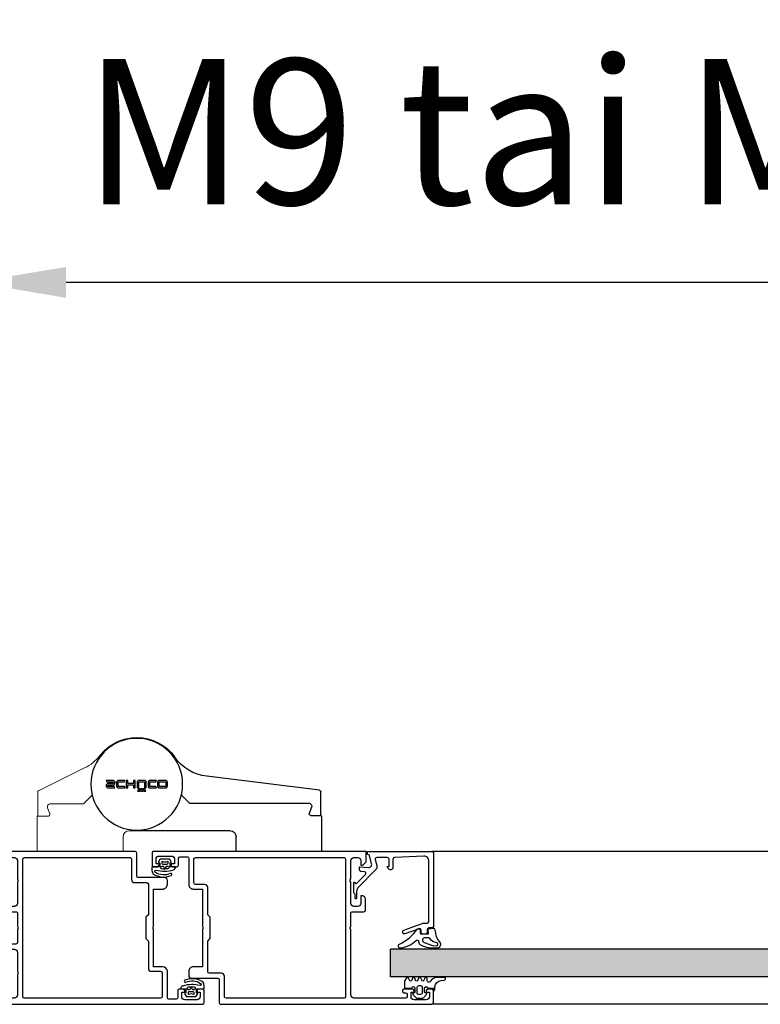
# Model space of a CAD drawing. Extents: x 8050 to 22942, y -8481 to 5890.
# Drawn here: x 9956 to 10026, y -5177 to -5083 of the extents above; entities that cross this region are included whole.
import ezdxf

# ---------------------------------------------------------------- set-up
doc = ezdxf.new("R2010")
doc.units = 0
doc.header["$LTSCALE"] = 2.5
doc.layers.get('0').update_dxf_attribs({"linetype": 'CONTINUOUS'})
doc.layers.get('Defpoints').update_dxf_attribs({"linetype": 'CONTINUOUS'})
for name, color, linetype, lineweight in [('E7', 7, 'CONTINUOUS', 70), ('FIXED_PART_LAYER', 100, 'CONTINUOUS', 0), ('S13_Zubehör_Kontur', 32, 'CONTINUOUS', 0)]:
    doc.layers.add(name, color=color, linetype=linetype, lineweight=lineweight)
doc.styles.add('SIMPLEX', font='simplex')
doc.dimstyles.new('nordic-1-35-0', dxfattribs={"dimscale": 2.5, "dimtxt": 3, "dimasz": 2.5, "dimexe": 0.75, "dimexo": 1, "dimgap": 1.1, "dimtad": 0, "dimdec": 1, "dimdsep": 46, "dimtxsty": 'SIMPLEX', "dimcen": 2.5, "dimclrd": 3, "dimclre": 3, "dimclrt": 3, "dimadec": 0, "dimazin": 0, "dimtfac": 1, "dimtdec": 1, "dimtofl": 0, "dimtmove": 0, "dimatfit": 3, "dimfxl": 1, "dimtvp": 1, "dimtolj": 1, "dimtzin": 0, "dimarcsym": 0})

# ---------------------------------------------------------------- blocks, each defined once
blk = doc.blocks.new('*D562')
at = {"layer": 'Defpoints', "color": 0, "linetype": 'Continuous', "lineweight": 15, "transparency": 16777216}
for p in [(9951.179, -5045.005), (10094.985, -5045.005), (9951.179, -5108.299)]:
    blk.add_point(p, dxfattribs=at)
at = {"layer": 'E7', "color": 3, "linetype": 'Continuous', "lineweight": -2, "transparency": 16777216}
for p, q in [((9951.179, -5047.505), (9951.179, -5110.174)), ((10094.985, -5047.505), (10094.985, -5110.174)), ((10086.235, -5108.299), (9959.929, -5108.299))]:
    blk.add_line(p, q, dxfattribs=at)
at = {"layer": 'E7', "color": 3, "linetype": 'Continuous', "lineweight": 15, "transparency": 16777216}
for points in [[(9959.929, -5106.841), (9959.929, -5109.758), (9951.179, -5108.299)], [(10086.235, -5106.841), (10086.235, -5109.758), (10094.985, -5108.299)]]:
    blk.add_solid(points, dxfattribs=at)
at = {"layer": 'E7', "color": 3, "linetype": 'Continuous', "lineweight": 15, "transparency": 16777216, "insert": (10023.082, -5094.063), "char_height": 15, "attachment_point": 5, "style": 'SIMPLEX'}
blk.add_mtext('\\A1;{\\fCalibri|b0|i0|c0|p34;\\H0.91667x;\\C256;M9 tai M10x21}', dxfattribs=at)
blk = doc.blocks.new('157240_3')
at = {"color": 7}
for points in [[(-17, 49.5), (-17, 45.5)], [(51.3, 47), (51.3, 45.5), (51.9, 45.5), (53, 46.6), (53, 50), (-16.5, 50)], [(-14.7, 48.5), (-10.7, 48.5)], [(-14.7, 45.5), (-14.7, 46), (-15.7, 46), (-15.7, 47.5)], [(-9.7, 47.5), (-9.7, 46), (-10.7, 46), (-10.7, 45.5)], [(-8.4, 45.5), (-8.4, 47.8)], [(-7.9, 48.3), (-5.5, 48.3)], [(-5, 47.8), (-5, 39.2)], [(-3.3, 39.7), (-3.3, 47.5)], [(-2.8, 48), (45.8, 48)], [(46.3, 47.5), (46.3, 2.5)], [(48, 41), (48, 47)], [(49, 48), (50.3, 48)], [(-16.5, 45), (-15.2, 45)], [(-10.2, 45), (-8.9, 45)], [(0.2, 39.2), (-2.8, 39.2)], [(48, 33), (48, 40)], [(-3.5, 37.7), (-0.5, 37.7), (-0.5, 25.5)], [(1.2, 10.7), (1.2, 20.7), (2, 21.5), (2, 28.5), (1.2, 29.3), (1.2, 38.2)], [(51.8, 35.5), (51.3, 35.5), (51.3, 33)], [(52.8, 30.8), (52.8, 34.5)], [(48, 25.5), (48, 29.8)], [(48.5, 30.3), (52.3, 30.3)], [(50.3, 32), (49, 32)], [(-0.5, 24.5), (-0.5, 12.3), (-3.5, 12.3)], [(48, 3), (48, 24.5)], [(-5, 10.8), (-5, 9.5)], [(5.7, 10.2), (1.7, 10.2)], [(-4, 8.5), (4.5, 8.5)], [(5, 8), (5, 0.5)], [(6.7, 2.5), (6.7, 9.2)], [(64.9, 4.5), (64.9, 4.3)], [(68.2, 5), (65.4, 5)], [(65.4, 3.8), (65.9, 3.8)], [(66.4, 3.3), (66.4, 2.5)], [(67.7, 2.5), (67.7, 4), (68.7, 4), (68.7, 4.5)], [(72.7, 4.5), (72.7, 4), (73.7, 4), (73.7, 2.5)], [(74.5, 5), (73.2, 5)], [(75, 0.5), (75, 4.5)], [(5.5, 0), (74.5, 0)], [(45.8, 2), (7.2, 2)], [(65.9, 2), (49, 2)], [(72.7, 1.5), (68.7, 1.5)]]:
    blk.add_lwpolyline(points, dxfattribs=at)
for centre, radius, start, end in [((-16.5, 49.5), 0.5, 89.9988, 180.0012), ((-16.5, 45.5), 0.5, 180.0001, 269.9999), ((-15.2, 45.5), 0.5, 270, 0), ((-10.2, 45.5), 0.5, 179.9999, 270.0001), ((-8.9, 45.5), 0.5, 269.9989, 0.0011), ((-3.5, 39.2), 1.5, 179.9977, 270.0023), ((0.2, 38.2), 1, 359.9978, 90.0022), ((51.8, 34.5), 1, 0.0027, 89.9973), ((52.3, 30.8), 0.5, 270.0036, 359.9964), ((-3.5, 10.8), 1.5, 89.9934, 180.0052), ((5.7, 9.2), 1, 359.998, 90.0025), ((-4, 9.5), 1, 179.9978, 270.0022), ((65.4, 4.5), 0.5, 90.0036, 179.9964), ((65.4, 4.3), 0.5, 180.0042, 269.9958), ((68.2, 4.5), 0.5, 0.0036, 89.9964), ((73.2, 4.5), 0.5, 90.0011, 179.9989), ((74.5, 4.5), 0.5, 0.0168, 89.9832), ((5.5, 0.5), 0.5, 180.0056, 270.018), ((74.5, 0.5), 0.5, 270.0088, 359.9964)]:
    blk.add_arc(centre, radius, start, end, dxfattribs=at)
at = {"color": 7, "extrusion": (0, 0, -1)}
for centre, radius, start, end in [((14.7, 47.5), 1, 0.0012, 89.9988), ((10.7, 47.5), 1, 90.0012, 179.9988), ((7.9, 47.8), 0.5, 0.0035, 89.9965), ((5.5, 47.8), 0.5, 89.9997, 180.0003), ((2.8, 47.5), 0.5, 0.0015, 89.9985), ((-45.8, 47.5), 0.5, 90.0057, 179.9943), ((-49, 47), 1, 359.9961, 90.0039), ((-50.3, 47), 1, 90.0038, 179.9962), ((2.8, 39.7), 0.5, 270.0107, 359.9937), ((-48.52, 40.5), 0.725, 316.3905, 43.6095), ((-49, 33), 1, 269.9947, 0.0053), ((-50.3, 33), 1, 180.0025, 269.9975), ((-48.5, 29.8), 0.5, 359.9879, 90.0121), ((1.02, 25), 0.725, 136.399, 223.601), ((-48.52, 25), 0.725, 316.3905, 43.6095), ((-1.7, 10.7), 0.5, 270.0113, 359.9931), ((-4.5, 8), 0.5, 89.9911, 180.0045), ((-65.9, 3.3), 0.5, 90.0022, 179.9978), ((-7.2, 2.5), 0.5, 270.0009, 359.9991), ((-45.8, 2.5), 0.5, 180.0056, 269.9944), ((-49, 3), 1, 269.995, 0.005), ((-65.9, 2.5), 0.5, 180.0042, 269.9958), ((-68.7, 2.5), 1, 270.0026, 359.9974), ((-72.7, 2.5), 1, 180.0017, 269.9983)]:
    blk.add_arc(centre, radius, start, end, dxfattribs=at)
blk = doc.blocks.new('157240_2')
at = {"color": 7}
blk.add_blockref('157240_3', (0, 0), dxfattribs=at)
blk = doc.blocks.new('157230_3')
at = {"color": 7}
for points in [[(0, 50), (0, 46.6), (1.1, 45.5), (1.7, 45.5), (1.7, 47)], [(43.5, 50), (0, 50)], [(44, 42), (44, 49.5)], [(2.7, 48), (4, 48)], [(5, 47), (5, 41)], [(6.7, 2.5), (6.7, 47.5)], [(7.2, 48), (41.8, 48)], [(42.3, 47.5), (42.3, 40.8)], [(5, 40), (5, 33)], [(43.3, 39.8), (47.3, 39.8)], [(53, 41.5), (44.5, 41.5)], [(47.8, 39.3), (47.8, 29.3), (47, 28.5), (47, 21.5), (47.8, 20.7), (47.8, 11.8)], [(54, 39.2), (54, 40.5)], [(1.7, 33), (1.7, 35.5), (1.2, 35.5)], [(49.5, 25.5), (49.5, 37.7), (52.5, 37.7)], [(0.2, 34.5), (0.2, 30.8)], [(0.7, 30.3), (4.5, 30.3)], [(4, 32), (2.7, 32)], [(5, 29.8), (5, 25.5)], [(5, 24.5), (5, 20.2)], [(52.5, 12.3), (49.5, 12.3), (49.5, 24.5)], [(4.5, 19.7), (0.7, 19.7)], [(0.2, 19.2), (0.2, 15.5)], [(1.2, 14.5), (1.7, 14.5), (1.7, 17)], [(2.7, 18), (4, 18)], [(5, 17), (5, 10.7)], [(5, 9.7), (5, 3)], [(48.8, 10.8), (51.8, 10.8)], [(52.3, 10.3), (52.3, 2.5)], [(54, 2.2), (54, 10.8)], [(1.7, 3), (1.7, 4.5), (1.1, 4.5), (0, 3.4), (0, 0), (65.5, 0)], [(57.4, 4.5), (57.4, 2.2)], [(59.2, 5), (57.9, 5)], [(58.7, 2.5), (58.7, 4), (59.7, 4), (59.7, 4.5)], [(63.7, 4.5), (63.7, 4), (64.7, 4), (64.7, 2.5)], [(65.5, 5), (64.2, 5)], [(66, 0.5), (66, 4.5)], [(4, 2), (2.7, 2)], [(51.8, 2), (7.2, 2)], [(56.9, 1.7), (54.5, 1.7)], [(63.7, 1.5), (59.7, 1.5)]]:
    blk.add_lwpolyline(points, dxfattribs=at)
for centre, radius, start, end in [((43.5, 49.5), 0.5, 0.0017, 89.9983), ((43.3, 40.8), 1, 179.9997, 270.0005), ((52.5, 39.2), 1.5, 269.9954, 0.0032), ((53, 40.5), 1, 0.0007, 89.9993), ((1.2, 34.5), 1, 90.0021, 179.9983), ((0.7, 30.8), 0.5, 180.0033, 269.9967), ((0.7, 19.2), 0.5, 90.004, 179.996), ((1.2, 15.5), 1, 180.0016, 269.9962), ((48.8, 11.8), 1, 179.9997, 270.0003), ((52.5, 10.8), 1.5, 0.0002, 89.9998), ((57.9, 4.5), 0.5, 90.0004, 179.9996), ((59.2, 4.5), 0.5, 0.0042, 89.9958), ((64.2, 4.5), 0.5, 90.0022, 179.9996), ((65.5, 4.5), 0.5, 0.0013, 89.9987), ((65.5, 0.5), 0.5, 269.9983, 0.0016)]:
    blk.add_arc(centre, radius, start, end, dxfattribs=at)
at = {"color": 7, "extrusion": (0, 0, -1)}
for centre, radius, start, end in [((-2.7, 47), 1, 0, 90), ((-4, 47), 1, 90.0027, 179.9955), ((-7.2, 47.5), 0.5, 0.0031, 89.9969), ((-41.8, 47.5), 0.5, 90.0109, 179.9934), ((-44.5, 42), 0.5, 269.9896, 0.006), ((-4.47, 40.5), 0.725, 136.3992, 223.6008), ((-47.3, 39.3), 0.5, 90.0105, 179.9939), ((-2.7, 33), 1, 269.9988, 0.0012), ((-4, 33), 1, 180.0032, 269.9985), ((-4.5, 29.8), 0.5, 89.9991, 180.0044), ((-4.48, 25), 0.725, 136.3905, 223.6095), ((-50.02, 25), 0.725, 316.3965, 43.6035), ((-4.5, 20.2), 0.5, 180.0022, 269.9978), ((-2.7, 17), 1, 359.9991, 90.0013), ((-4, 17), 1, 89.9995, 180.0018), ((-4.48, 10.2), 0.725, 136.3905, 223.6095), ((-51.8, 10.3), 0.5, 90.01, 179.9943), ((-2.7, 3), 1, 269.9987, 0.0013), ((-4, 3), 1, 179.9992, 270.0013), ((-7.2, 2.5), 0.5, 270.0037, 359.9972), ((-51.8, 2.5), 0.5, 180.0003, 269.9998), ((-54.5, 2.2), 0.5, 270.0006, 359.9994), ((-56.9, 2.2), 0.5, 180.0013, 269.9987), ((-59.7, 2.5), 1, 269.9993, 0.0007), ((-63.7, 2.5), 1, 180.0015, 269.9985)]:
    blk.add_arc(centre, radius, start, end, dxfattribs=at)
blk = doc.blocks.new('157230_2')
at = {"color": 7}
blk.add_blockref('157230_3', (0, 0), dxfattribs=at)
blk = doc.blocks.new('184060_7')
at = {"color": 7}
for points in [[(0.62, -1), (0.5, -1), (0.5, 0), (21.5, 0)], [(1.81, -3.99), (1.1, -1.37)], [(2.99, -2.63), (3.51, -4.57)], [(7, -2), (3.47, -2)], [(7.27, -5.53), (6.9, -4.9), (7.5, -4.9), (7.5, -2.5)], [(8.8, -2.48), (8.8, -5.31)], [(18.94, -1.57), (9.28, -1.98)], [(20.5, -23), (20.5, -3.06)], [(22, -0.5), (22, -24.5)], [(3.12, -6.02), (-2.51, -11.65)], [(-2.2, -6.03), (-2.2, -5.09)], [(-2.09, -4.99), (0.75, -5.24)], [(-3.17, -10.47), (-0.18, -7.48)], [(-0.49, -6.63), (-1.74, -6.53)], [(-4, -13.4), (-4, -10.11)], [(-3.83, -10.04), (-3.48, -10.43)], [(-3.6, -15.23), (-3.6, -14.11)], [(-3.1, -13.07), (-3.1, -15.23)], [(12.33, -25.71), (18.32, -23.53)], [(17.33, -25.27), (12.67, -26.97)], [(18, -26.5), (18, -25.74)], [(18.49, -23.5), (20, -23.5)], [(20, -25.5), (20, -26.5)], [(21.5, -25), (20.5, -25)], [(12, -26.5), (12, -26.18)], [(19.5, -27), (18.5, -27)]]:
    blk.add_lwpolyline(points, dxfattribs=at)
for centre, radius, start, end in [((0.62, -1.5), 0.5, 15.0045, 89.9925), ((3.47, -2.5), 0.5, 90.0029, 194.9993), ((7, -2.5), 0.5, 359.9997, 90), ((9.3, -2.48), 0.499, 92.316, 180.0269), ((19, -3.07), 1.5, 0.0139, 92.4558), ((0.84, -4.25), 1, 264.9999, 15.0002), ((-0.53, -7.13), 0.5, 315, 85.0014), ((-3.31, -10.33), 0.2, 210.0091, 314.9898), ((-1.1, -13.07), 2, 135, 180), ((-4.1, -14.11), 0.5, 360, 59.2462), ((17.5, -25.74), 0.5, 0.0432, 109.938), ((20, -23), 0.5, 270.0012, 359.9988), ((20.5, -25.5), 0.5, 89.9998, 180)]:
    blk.add_arc(centre, radius, start, end, dxfattribs=at)
at = {"color": 7, "extrusion": (0, 0, -1)}
for centre, radius, start, end in [((-21.5, -0.5), 0.5, 90.0003, 179.9998), ((2.1, -5.09), 0.1, 0, 95.0534), ((1.7, -6.03), 0.5, 274.9998, 359.9998), ((-2.06, -4.96), 1.5, 165.0002, 225.0008), ((-8, -5.19), 0.809, 188.8193, 334.9031), ((3.9, -10.11), 0.0983, 0, 137.856), ((3.68, -13.41), 0.319, 300.7538, 1.0363), ((3.35, -15.25), 0.25, 176.4446, 3.5554), ((-12.5, -26.18), 0.499, 359.9704, 69.8862), ((-18.49, -24.01), 0.51, 70.0342, 89.8942), ((-21.5, -24.5), 0.5, 180.0009, 269.9991), ((-12.5, -26.5), 0.5, 250.0417, 359.9764), ((-18.5, -26.5), 0.5, 270.0014, 359.9986), ((-19.5, -26.5), 0.5, 180.0013, 269.9985)]:
    blk.add_arc(centre, radius, start, end, dxfattribs=at)
blk = doc.blocks.new('184060_6')
at = {"color": 7}
blk.add_blockref('184060_7', (0, 0), dxfattribs=at)
blk = doc.blocks.new('224063_3')
at = {"color": 7}
for points in [[(-0.45, 0.2), (-0.53, -0.76)], [(1.85, -0.3), (-0.05, -0.3), (-0.05, 0.6)], [(3.27, 2.85), (2.23, 1.81)], [(2.85, 1.01), (2.85, -0.3)], [(5.27, 3), (3.63, 3)], [(3.65, -0.6), (3.65, 1.3)], [(4.15, 1.8), (4.75, 1.8)], [(5.25, 1.3), (5.25, -0.6)], [(6.66, 1.81), (5.62, 2.85)], [(6.05, -0.3), (6.05, 1.01)], [(-2.51, -2.82), (-3.59, -2.95)], [(0.57, -3.02), (1.18, -2.36)], [(2.05, -2.7), (2.05, -3.39)], [(2.82, -3.53), (3.07, -2.87)], [(3.82, -2.87), (4.07, -3.53)], [(4.75, -1.1), (4.15, -1.1)], [(4.82, -3.53), (5.07, -2.87)], [(5.82, -2.87), (6.07, -3.53)], [(6.82, -3.53), (7.07, -2.87)], [(9.15, -0.3), (7.05, -0.3)], [(7.82, -2.87), (8.08, -3.54)], [(8.78, -3.61), (9.45, -2.6), (9.45, -0.6)], [(-3.59, -3.8), (-1.2, -3.8)]]:
    blk.add_lwpolyline(points, dxfattribs=at)
for centre, radius, start, end in [((-0.05, 0.2), 0.399, 89.9047, 180.0953), ((2.45, 1.6), 0.3, 135.1096, 279.7396), ((3.63, 2.5), 0.5, 90, 134.9999), ((5.27, 2.5), 0.5, 45.0001, 90), ((6.45, 1.6), 0.3, 260.262, 44.8887), ((-3.59, -3.37), 0.426, 89.1272, 269.7963), ((-1.2, -1.4), 2.4, 270, 317.3265), ((9.15, -0.6), 0.299, 359.7696, 90.2304), ((2.45, -3.39), 0.4, 180, 339.0346), ((4.45, -3.39), 0.4, 200.9654, 339.0346), ((6.45, -3.39), 0.4, 200.9654, 339.0346), ((8.45, -3.39), 0.4, 200.9654, 326.8252)]:
    blk.add_arc(centre, radius, start, end, dxfattribs=at)
at = {"color": 7, "extrusion": (0, 0, -1)}
for centre, radius, start, end in [((-2.55, 1.01), 0.3, 80.2604, 180), ((-4.15, 1.3), 0.5, 0.0205, 89.9795), ((-4.75, 1.3), 0.5, 90.0196, 179.9804), ((-6.35, 1.01), 0.3, 0, 99.738), ((2.77, -0.58), 2.25, 184.5989, 263.2783), ((-1.55, -2.7), 0.5, 42.0379, 179.9422), ((-2.35, -0.3), 0.5, 180.0566, 359.9434), ((-3.45, -3.01), 0.4, 20.9654, 159.0346), ((-4.15, -0.6), 0.5, 270.0163, 359.9837), ((-4.75, -0.6), 0.5, 179.9997, 270.0003), ((-5.45, -3.01), 0.4, 20.9654, 159.0346), ((-6.55, -0.3), 0.5, 180.0566, 359.9434), ((-7.45, -3.01), 0.4, 20.9654, 159.0346)]:
    blk.add_arc(centre, radius, start, end, dxfattribs=at)
blk = doc.blocks.new('224063_2')
at = {"color": 7}
blk.add_blockref('224063_3', (0, 0), dxfattribs=at)
blk = doc.blocks.new('224350_3')
at = {"color": 7}
for points in [[(-0.34, 1.71), (-0.65, 0.36)], [(1.46, 1.64), (0.02, 1.94)], [(1.56, 0.43), (1.69, 1.3)], [(4.05, 0.08), (1.86, 0.08)], [(4.35, 1.28), (4.35, 0.38)], [(2.99, -2.77), (0.33, -3.79), (-0.98, -3.91)], [(1.81, -1.22), (2.71, -1.22)]]:
    blk.add_lwpolyline(points, dxfattribs=at)
at = {"color": 7, "extrusion": (0, 0, -1)}
for centre, radius, start, end in [((5.67, 0.87), 5.04, 185.776, 223.2791), ((-1.86, 0.38), 0.3, 270, 8.6688), ((-4.05, 0.38), 0.3, 180, 270), ((-17.48, 10.27), 15, 295.3101, 324.5255), ((1.02, -3.41), 0.5, 265.0339, 79.2085), ((-1.81, -2.02), 0.8, 38.3856, 90), ((-2.71, -2.02), 0.8, 90, 248.8673), ((-5.26, -2.66), 0.6, 355.4973, 133.6037)]:
    blk.add_arc(centre, radius, start, end, dxfattribs=at)
at = {"color": 7}
for centre, radius, start, end in [((-0.05, 1.65), 0.3, 78.2173, 167.1216), ((1.4, 1.35), 0.3, 351.3312, 78.2173), ((4.85, 1.28), 0.5, 35.4745, 180), ((-1.12, -3.41), 1.2, 136.7209, 264.459), ((-1.84, 0.88), 3.86, 280.7915, 321.6144), ((3.66, -2.78), 1, 295.021, 4.5027), ((11.83, 4.25), 8.94, 226.3963, 262.5684), ((-0.25, 5.59), 10.24, 264.459, 295.021), ((10.76, -3.92), 0.7, 263, 64.6899)]:
    blk.add_arc(centre, radius, start, end, dxfattribs=at)
blk = doc.blocks.new('224350_2')
at = {"color": 7}
blk.add_blockref('224350_3', (0, 0), dxfattribs=at)
blk = doc.blocks.new('224683_9')
at = {"color": 7}
for points in [[(0.36, 1.38), (-0.11, 0.66)], [(0.31, 0.15), (0.31, -0.81)], [(3.49, 1.48), (0.53, 1.48)], [(1.11, 0.08), (1.11, 0.78)], [(2.91, 0.78), (2.91, 0.08)], [(4.06, 0.63), (3.67, 1.37)], [(3.72, -0.81), (3.72, 0.14)], [(-2.23, -1.22), (-2.23, -2.22)], [(0.11, -1.01), (-2.04, -1.01)], [(0.61, -1.01), (1.14, -0.76)], [(0.73, -1.49), (0.61, -1.01)], [(2.61, -0.22), (1.41, -0.22)], [(1.53, -0.89), (2.01, -1.74), (2.48, -0.89)], [(2.87, -0.76), (3.42, -1.01), (3.29, -1.36)], [(5.49, -1.01), (3.92, -1.01)]]:
    blk.add_lwpolyline(points, dxfattribs=at)
for centre, radius, start, end in [((0.07, 0.55), 0.204, 149.54, 281.4298), ((0.53, 1.29), 0.194, 89.3559, 150.2801), ((2.01, 3.24), 2.62, 249.9155, 290.0845), ((3.49, 1.29), 0.195, 25.7729, 91.3605), ((3.88, 0.54), 0.202, 280.671, 26.1989), ((-2.04, -1.21), 0.198, 90.1002, 181.0494), ((-0.07, -2.05), 2.17, 184.5029, 215.4201), ((1.73, 7.54), 10, 254.8052, 287.6474), ((3.91, -3.53), 0.351, 292.5075, 115.7331), ((4.48, -1.02), 1.01, 285.8708, 0.3883), ((1.59, 1.64), 6.02, 235.3498, 294.0264)]:
    blk.add_arc(centre, radius, start, end, dxfattribs=at)
at = {"color": 7, "extrusion": (0, 0, -1)}
for centre, radius, start, end in [((-0.11, 0.15), 0.199, 90.0276, 180.2616), ((-1.41, 0.08), 0.3, 269.9998, 359.9994), ((-2.61, 0.08), 0.3, 179.9989, 269.9998), ((-3.92, 0.14), 0.203, 0.4685, 89.2437), ((0.93, -2.49), 0.381, 294.2834, 95.9519), ((-1.67, 1.22), 4.91, 244.8435, 304.2066), ((-0.11, -0.82), 0.198, 179.3558, 270.0686), ((-1.02, -1.42), 0.3, 274.3275, 346.251), ((-1.72, 7.9), 9.65, 263.1114, 274.3275), ((-1.27, -1.04), 0.3, 64.7461, 150.7367), ((-2.75, -1.04), 0.3, 29.2633, 114.6153), ((-2.82, -1.18), 0.5, 200.3263, 263.1114), ((-3.92, -0.82), 0.198, 269.7003, 0.5845)]:
    blk.add_arc(centre, radius, start, end, dxfattribs=at)
blk = doc.blocks.new('224683_8')
at = {"color": 7}
blk.add_blockref('224683_9', (0, 0), dxfattribs=at)
blk = doc.blocks.new('224683_11')
at = {"color": 7}
for points in [[(0.36, 1.38), (-0.11, 0.66)], [(0.31, 0.15), (0.31, -0.81)], [(3.49, 1.48), (0.53, 1.48)], [(1.11, 0.08), (1.11, 0.78)], [(2.91, 0.78), (2.91, 0.08)], [(4.06, 0.63), (3.67, 1.37)], [(3.72, -0.81), (3.72, 0.14)], [(-2.23, -1.22), (-2.23, -2.22)], [(0.11, -1.01), (-2.04, -1.01)], [(0.61, -1.01), (1.14, -0.76)], [(0.73, -1.49), (0.61, -1.01)], [(2.61, -0.22), (1.41, -0.22)], [(1.53, -0.89), (2.01, -1.74), (2.48, -0.89)], [(2.87, -0.76), (3.42, -1.01), (3.29, -1.36)], [(5.49, -1.01), (3.92, -1.01)]]:
    blk.add_lwpolyline(points, dxfattribs=at)
for centre, radius, start, end in [((0.07, 0.55), 0.204, 149.54, 281.4298), ((0.53, 1.29), 0.194, 89.3559, 150.2801), ((2.01, 3.24), 2.62, 249.9155, 290.0845), ((3.49, 1.29), 0.195, 25.7729, 91.3605), ((3.88, 0.54), 0.202, 280.671, 26.1989), ((-2.04, -1.21), 0.198, 90.1002, 181.0494), ((-0.07, -2.05), 2.17, 184.5029, 215.4201), ((1.73, 7.54), 10, 254.8052, 287.6474), ((3.91, -3.53), 0.351, 292.5075, 115.7331), ((4.48, -1.02), 1.01, 285.8708, 0.3883), ((1.59, 1.64), 6.02, 235.3498, 294.0264)]:
    blk.add_arc(centre, radius, start, end, dxfattribs=at)
at = {"color": 7, "extrusion": (0, 0, -1)}
for centre, radius, start, end in [((-0.11, 0.15), 0.199, 90.0276, 180.2616), ((-1.41, 0.08), 0.3, 269.9998, 359.9994), ((-2.61, 0.08), 0.3, 179.9989, 269.9998), ((-3.92, 0.14), 0.203, 0.4685, 89.2437), ((0.93, -2.49), 0.381, 294.2834, 95.9519), ((-1.67, 1.22), 4.91, 244.8435, 304.2066), ((-0.11, -0.82), 0.198, 179.3558, 270.0686), ((-1.02, -1.42), 0.3, 274.3275, 346.251), ((-1.72, 7.9), 9.65, 263.1114, 274.3275), ((-1.27, -1.04), 0.3, 64.7461, 150.7367), ((-2.75, -1.04), 0.3, 29.2633, 114.6153), ((-2.82, -1.18), 0.5, 200.3263, 263.1114), ((-3.92, -0.82), 0.198, 269.7003, 0.5845)]:
    blk.add_arc(centre, radius, start, end, dxfattribs=at)
blk = doc.blocks.new('224683_10')
at = {"color": 7}
blk.add_blockref('224683_11', (0, 0), dxfattribs=at)

msp = doc.modelspace()

# ---------------------------------------------------------------- hatches: boundary and pattern name
h = msp.add_hatch(color=256)
h.set_gradient(color1=(127, 223, 255), color2=(127, 223, 255), tint=1)
h.paths.add_polyline_path([(10057.228, -5173.955), (10057.228, -5171.354), (9990.596, -5171.354), (9990.596, -5173.955)])

# ---------------------------------------------------------------- linework, layer by layer
at = {"extrusion": (0, 2e-16, -1)}
for p, q in [((9983.888, -5156.31), (9973.223, -5155.001)), ((9963.719, -5155.864), (9963.719, -5155.913)), ((9963.731, -5155.401), (9963.769, -5155.534)), ((9964.375, -5155.401), (9963.731, -5155.401)), ((9963.769, -5155.534), (9964.344, -5155.534)), ((9963.875, -5155.904), (9963.875, -5155.872)), ((9964.344, -5155.682), (9963.901, -5155.682)), ((9963.901, -5156.095), (9964.526, -5156.095)), ((9963.933, -5155.814), (9964.375, -5155.814)), ((9964.488, -5155.962), (9963.933, -5155.962)), ((9964.401, -5155.592), (9964.401, -5155.624)), ((9964.526, -5156.095), (9964.488, -5155.962)), ((9964.557, -5155.632), (9964.557, -5155.583)), ((9964.702, -5155.583), (9964.702, -5155.913)), ((9964.858, -5155.939), (9964.858, -5155.557)), ((9964.881, -5155.534), (9965.442, -5155.534)), ((9965.442, -5155.962), (9964.881, -5155.962)), ((9965.482, -5155.401), (9964.884, -5155.401)), ((9964.884, -5156.095), (9965.508, -5156.095)), ((9965.442, -5155.534), (9965.482, -5155.401)), ((9965.508, -5156.095), (9965.442, -5155.962)), ((9965.615, -5155.401), (9965.615, -5156.095)), ((9965.771, -5155.401), (9965.615, -5155.401)), ((9965.615, -5156.095), (9965.771, -5156.095)), ((9965.771, -5155.682), (9965.771, -5155.401)), ((9966.297, -5155.682), (9965.771, -5155.682)), ((9965.771, -5156.095), (9965.771, -5155.814)), ((9965.771, -5155.814), (9966.297, -5155.814)), ((9966.297, -5155.401), (9966.297, -5155.682)), ((9966.453, -5155.401), (9966.297, -5155.401)), ((9966.297, -5155.814), (9966.297, -5156.095)), ((9966.297, -5156.095), (9966.453, -5156.095)), ((9966.453, -5156.095), (9966.453, -5155.401)), ((9966.638, -5155.557), (9966.638, -5156.095)), ((9966.638, -5156.095), (9966.794, -5156.095)), ((9967.349, -5155.401), (9966.794, -5155.401)), ((9966.794, -5156.095), (9966.794, -5155.557)), ((9966.817, -5155.534), (9967.326, -5155.534)), ((9967.349, -5155.557), (9967.349, -5156.095)), ((9967.349, -5156.095), (9967.505, -5156.095)), ((9967.505, -5156.095), (9967.505, -5155.557)), ((9967.684, -5155.557), (9967.684, -5155.939)), ((9968.465, -5155.401), (9967.84, -5155.401)), ((9967.84, -5155.939), (9967.84, -5155.557)), ((9967.84, -5156.095), (9968.465, -5156.095)), ((9967.864, -5155.534), (9968.424, -5155.534)), ((9968.424, -5155.962), (9967.864, -5155.962)), ((9968.424, -5155.534), (9968.465, -5155.401)), ((9968.465, -5156.095), (9968.424, -5155.962)), ((9968.575, -5155.557), (9968.575, -5155.939)), ((9969.343, -5155.401), (9968.731, -5155.401)), ((9968.731, -5155.939), (9968.731, -5155.557)), ((9968.731, -5156.095), (9969.343, -5156.095)), ((9968.754, -5155.534), (9969.32, -5155.534)), ((9969.32, -5155.962), (9968.754, -5155.962)), ((9969.343, -5155.557), (9969.343, -5155.939)), ((9969.499, -5155.939), (9969.499, -5155.557)), ((9966.794, -5156.199), (9966.673, -5156.39)), ((9966.673, -5156.39), (9966.875, -5156.39)), ((9966.939, -5156.199), (9966.794, -5156.199)), ((9966.875, -5156.39), (9966.939, -5156.199)), ((9967.005, -5156.199), (9966.953, -5156.39)), ((9966.953, -5156.39), (9967.19, -5156.39)), ((9967.138, -5156.199), (9967.005, -5156.199)), ((9967.19, -5156.39), (9967.138, -5156.199)), ((9967.205, -5156.199), (9967.268, -5156.39)), ((9967.349, -5156.199), (9967.205, -5156.199)), ((9967.268, -5156.39), (9967.471, -5156.39)), ((9967.471, -5156.39), (9967.349, -5156.199)), ((9970.835, -5156.784), (9971.574, -5157.523)), ((9984.015, -5158.638), (9984.015, -5156.454)), ((9971.614, -5157.54), (9982.855, -5157.54)), ((9983.126, -5157.928), (9982.917, -5158.502)), ((9983.053, -5158.696), (9984.007, -5158.696)), ((9984.065, -5158.754), (9984.065, -5162.048)), ((9975.424, -5160.155), (9966.609, -5160.155)), ((9976.002, -5162.048), (9976.002, -5160.733)), ((9984.007, -5162.106), (9976.06, -5162.106))]:
    msp.add_line(p, q, dxfattribs=at)
at = {"color": 7}
for p, q in [((10053.326, -5162.106), (9994.497, -5162.106)), ((10053.326, -5176.556), (9994.498, -5176.556))]:
    msp.add_line(p, q, dxfattribs=at)
at = {"color": 4}
for p, q in [((10057.228, -5171.354), (9990.596, -5171.354)), ((10057.228, -5171.354), (9990.596, -5171.354)), ((9990.596, -5173.955), (9990.596, -5171.354)), ((10057.228, -5173.955), (9990.596, -5173.955))]:
    msp.add_line(p, q, dxfattribs=at)
at = {"extrusion": (0, 2e-16, -1)}
for points in [[(-9963.901, -5155.682), (-9963.853, -5155.687), (-9963.81, -5155.706), (-9963.771, -5155.737), (-9963.741, -5155.777), (-9963.724, -5155.819), (-9963.719, -5155.864)], [(-9963.719, -5155.913), (-9963.726, -5155.963), (-9963.745, -5156.006), (-9963.774, -5156.042), (-9963.81, -5156.07), (-9963.853, -5156.089), (-9963.901, -5156.095)], [(-9963.875, -5155.872), (-9963.878, -5155.854), (-9963.887, -5155.838), (-9963.9, -5155.825), (-9963.916, -5155.817), (-9963.933, -5155.814)], [(-9963.933, -5155.962), (-9963.915, -5155.959), (-9963.899, -5155.951), (-9963.886, -5155.937), (-9963.878, -5155.921), (-9963.875, -5155.904)], [(-9964.344, -5155.534), (-9964.362, -5155.537), (-9964.378, -5155.546), (-9964.391, -5155.559), (-9964.399, -5155.575), (-9964.401, -5155.592)], [(-9964.401, -5155.624), (-9964.399, -5155.642), (-9964.39, -5155.658), (-9964.377, -5155.671), (-9964.361, -5155.679), (-9964.344, -5155.682)], [(-9964.557, -5155.583), (-9964.555, -5155.552), (-9964.547, -5155.521), (-9964.533, -5155.492), (-9964.515, -5155.466), (-9964.492, -5155.444), (-9964.466, -5155.425), (-9964.437, -5155.412), (-9964.407, -5155.403), (-9964.375, -5155.401)], [(-9964.375, -5155.814), (-9964.421, -5155.809), (-9964.465, -5155.791), (-9964.504, -5155.761), (-9964.534, -5155.721), (-9964.552, -5155.678), (-9964.557, -5155.632)], [(-9964.884, -5155.401), (-9964.834, -5155.408), (-9964.791, -5155.427), (-9964.755, -5155.455), (-9964.727, -5155.492), (-9964.708, -5155.534), (-9964.702, -5155.583)], [(-9964.702, -5155.913), (-9964.709, -5155.963), (-9964.728, -5156.006), (-9964.756, -5156.042), (-9964.793, -5156.07), (-9964.835, -5156.089), (-9964.884, -5156.095)], [(-9964.858, -5155.557), (-9964.86, -5155.549), (-9964.865, -5155.541), (-9964.873, -5155.536), (-9964.881, -5155.534)], [(-9964.881, -5155.962), (-9964.873, -5155.96), (-9964.865, -5155.955), (-9964.86, -5155.947), (-9964.858, -5155.939)], [(-9966.794, -5155.401), (-9966.751, -5155.407), (-9966.714, -5155.424), (-9966.683, -5155.448), (-9966.659, -5155.48), (-9966.643, -5155.516), (-9966.638, -5155.557)], [(-9966.794, -5155.557), (-9966.796, -5155.549), (-9966.801, -5155.541), (-9966.809, -5155.536), (-9966.817, -5155.534)], [(-9967.326, -5155.534), (-9967.335, -5155.536), (-9967.342, -5155.541), (-9967.348, -5155.549), (-9967.349, -5155.557)], [(-9967.505, -5155.557), (-9967.5, -5155.514), (-9967.483, -5155.477), (-9967.459, -5155.446), (-9967.427, -5155.422), (-9967.391, -5155.406), (-9967.349, -5155.401)], [(-9967.84, -5155.401), (-9967.813, -5155.403), (-9967.787, -5155.41), (-9967.763, -5155.422), (-9967.74, -5155.438), (-9967.721, -5155.457), (-9967.705, -5155.48), (-9967.693, -5155.504), (-9967.686, -5155.53), (-9967.684, -5155.557)], [(-9967.684, -5155.939), (-9967.686, -5155.966), (-9967.694, -5155.992), (-9967.705, -5156.017), (-9967.721, -5156.039), (-9967.741, -5156.058), (-9967.763, -5156.074), (-9967.787, -5156.086), (-9967.814, -5156.093), (-9967.84, -5156.095)], [(-9967.84, -5155.557), (-9967.842, -5155.549), (-9967.847, -5155.541), (-9967.855, -5155.536), (-9967.864, -5155.534)], [(-9967.864, -5155.962), (-9967.855, -5155.96), (-9967.847, -5155.955), (-9967.842, -5155.947), (-9967.84, -5155.939)], [(-9968.731, -5155.401), (-9968.691, -5155.406), (-9968.658, -5155.419), (-9968.631, -5155.437), (-9968.61, -5155.458), (-9968.595, -5155.481), (-9968.583, -5155.505), (-9968.576, -5155.53), (-9968.575, -5155.557)], [(-9968.575, -5155.939), (-9968.58, -5155.981), (-9968.596, -5156.018), (-9968.621, -5156.049), (-9968.652, -5156.073), (-9968.689, -5156.089), (-9968.731, -5156.095)], [(-9968.731, -5155.557), (-9968.732, -5155.549), (-9968.737, -5155.541), (-9968.745, -5155.536), (-9968.754, -5155.534)], [(-9968.754, -5155.962), (-9968.745, -5155.96), (-9968.737, -5155.955), (-9968.732, -5155.947), (-9968.731, -5155.939)], [(-9969.32, -5155.534), (-9969.329, -5155.536), (-9969.336, -5155.541), (-9969.342, -5155.549), (-9969.343, -5155.557)], [(-9969.343, -5155.939), (-9969.342, -5155.947), (-9969.336, -5155.955), (-9969.329, -5155.96), (-9969.32, -5155.962)], [(-9969.499, -5155.557), (-9969.495, -5155.517), (-9969.482, -5155.485), (-9969.464, -5155.459), (-9969.443, -5155.438), (-9969.42, -5155.421), (-9969.396, -5155.41), (-9969.37, -5155.403), (-9969.343, -5155.401)], [(-9969.343, -5156.095), (-9969.383, -5156.09), (-9969.415, -5156.077), (-9969.441, -5156.06), (-9969.463, -5156.039), (-9969.479, -5156.016), (-9969.49, -5155.992), (-9969.497, -5155.966), (-9969.499, -5155.939)]]:
    msp.add_lwpolyline(points, dxfattribs=at)
msp.add_circle((-9966.609, -5155.748), 4.335, dxfattribs=at)
for centre, radius, start, end in [((-9966.607, -5155.739), 4.404, 38.24791, 90.03696), ((-9966.612, -5155.741), 4.405, 89.96722, 144.76919), ((-9973.751, -5150.698), 4.335, 277, 324.76328), ((-9983.87, -5156.454), 0.144, 97, 180), ((-9971.614, -5157.482), 0.0578, 270, 315), ((-9982.855, -5157.829), 0.289, 90, 200), ((-9983.053, -5158.551), 0.144, 270, 20), ((-9983.957, -5158.638), 0.0578, 180, 247.5), ((-9984.007, -5158.754), 0.0578, 90, 180), ((-9975.424, -5160.733), 0.578, 90, 180), ((-9976.06, -5162.048), 0.0578, 270, 0), ((-9984.007, -5162.048), 0.0578, 180, 270)]:
    msp.add_arc(centre, radius, start, end, dxfattribs=at)
at = {"layer": 'FIXED_PART_LAYER', "color": 0, "extrusion": (0, 2e-16, -1)}
for p, q in [((9957.376, -5156.344), (9961.671, -5154.212)), ((9957.246, -5158.696), (9957.246, -5156.473)), ((9961.592, -5157.581), (9962.402, -5156.77)), ((9958.393, -5158.56), (9958.184, -5157.985)), ((9958.456, -5157.598), (9961.551, -5157.598)), ((9957.196, -5162.048), (9957.196, -5158.811)), ((9957.304, -5158.754), (9958.257, -5158.754)), ((9965.309, -5160.733), (9965.309, -5162.048)), ((9966.609, -5160.155), (9965.887, -5160.155)), ((9965.251, -5162.106), (9957.304, -5162.106))]:
    msp.add_line(p, q, dxfattribs=at)
for centre, radius, start, end in [((-9959.744, -5150.329), 4.335, 218.25689, 243.6), ((-9957.39, -5156.473), 0.144, 0, 63.6), ((-9958.456, -5157.887), 0.289, 340, 90), ((-9961.551, -5157.54), 0.0578, 225, 270), ((-9957.254, -5158.811), 0.0578, 0, 90), ((-9957.304, -5158.696), 0.0578, 270, 0), ((-9958.257, -5158.609), 0.144, 160, 270), ((-9965.887, -5160.733), 0.578, 0, 90), ((-9957.254, -5162.048), 0.0578, 270, 0)]:
    msp.add_arc(centre, radius, start, end, dxfattribs=at)
at = {"layer": 'S13_Zubehör_Kontur', "color": 0, "extrusion": (0, 2e-16, -1)}
msp.add_arc((-9965.251, -5162.048), 0.0578, 180, 270, dxfattribs=at)

# ---------------------------------------------------------------- block references
at = {"color": 7, "yscale": 0.2889960356653513, "zscale": 0.2889960356653513}
for name, p, xscale in [('157230_2', (9953.894, -5176.556), 0.2889960356653513), ('157240_2', (9972.967, -5176.556), 0.2889960356653513), ('184060_6', (9988.284, -5162.106), 0.2889960356653513), ('224683_10', (9968.69, -5163.262), 0.2889960356653513), ('224350_2', (9994.642, -5169.909), -0.2889960356653513)]:
    msp.add_blockref(name, p, dxfattribs=dict(at, xscale=xscale))
at = {"color": 7, "extrusion": (-1e-16, 4e-16, -1), "xscale": -0.2889960356653513, "yscale": 0.2889960356653513, "zscale": 0.2889960356653513, "rotation": 180}
for name, p in [('224683_8', (-9972.331, -5175.4)), ('224063_2', (-9994.642, -5175.111))]:
    msp.add_blockref(name, p, dxfattribs=at)

# ---------------------------------------------------------------- dimensions: what is measured, and where the dimension line sits
at = {"layer": 'E7', "linetype": 'Continuous', "lineweight": 15}
dim = msp.add_linear_dim(base=(9951.179, -5108.299), p1=(10094.985, -5045.005), p2=(9951.179, -5045.005), angle=180, text='{\\fCalibri|b0|i0|c0|p34;\\H0.91667x;\\C256;M9 tai M10x21}', dimstyle='nordic-1-35-0', override={"dimtxt": 6, "dimasz": 3.5}, dxfattribs=at)
dim.commit()
dim.dimension.update_dxf_attribs({"geometry": '*D562', "text_midpoint": (10023.082, -5108.299), "dimtype": 160})

doc.saveas('drawing.dxf')
